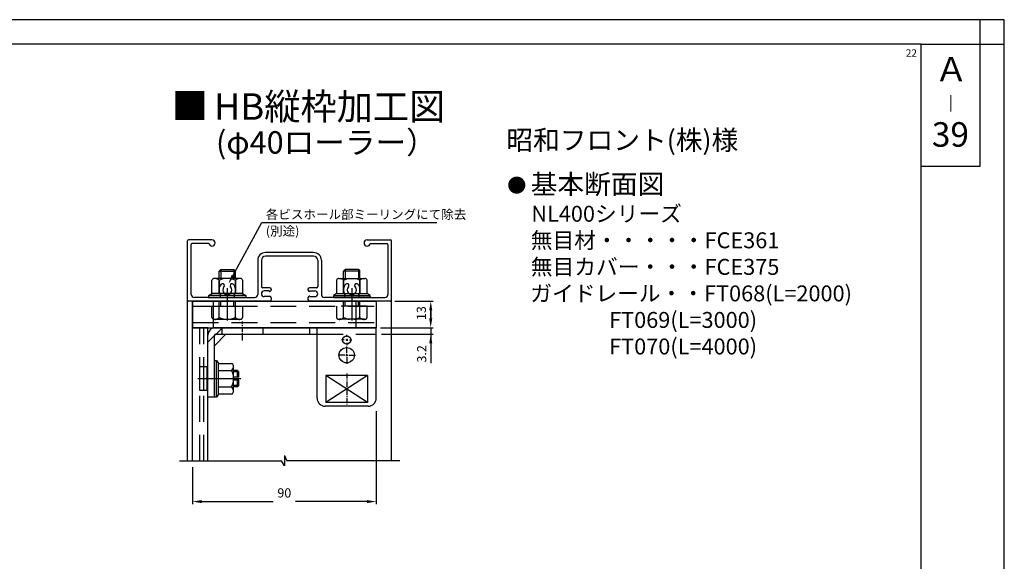
# Model space of a CAD drawing. Extents: x 21 to 986, y -800 to -109.
# Drawn here: x 504 to 986, y -374 to -109 of the extents above; entities that cross this region are included whole.
import ezdxf
from ezdxf.enums import TextEntityAlignment as Align

# ---------------------------------------------------------------- set-up
doc = ezdxf.new("R2010")
doc.units = 0
for name, pattern in [('CENTER', [50.8, 31.75, -6.35, 6.35, -6.35]), ('CENTERX2', [4, 2.5, -0.5, 0.5, -0.5]), ('DASHED', [19.05, 12.7, -6.35])]:
    doc.linetypes.add(name, pattern=pattern)
doc.layers.get('DEFPOINTS').update_dxf_attribs({"linetype": 'CONTINUOUS'})
for name, color, linetype in [('MOJI', 7, 'CONTINUOUS'), ('PT', 4, 'CONTINUOUS'), ('SUNPOUSEN', 7, 'CONTINUOUS'), ('TYUSINSEN', 5, 'CENTER'), ('コーナーピース', 1, 'CONTINUOUS'), ('サイドフタ金具', 6, 'CONTINUOUS'), ('ベース', 7, 'CONTINUOUS'), ('ボルト', 4, 'CONTINUOUS'), ('他社枠', 7, 'CONTINUOUS'), ('図面枠', 7, 'CONTINUOUS')]:
    doc.layers.add(name, color=color, linetype=linetype)
doc.styles.get("Standard").update_dxf_attribs({"font": 'txt.shx', "bigfont": 'KELF1-K.shx'})
doc.styles.add('ＭＳゴシック', font='msgothic.ttc')
doc.styles.add('ｽﾀｲﾙ1', font='MS Gothic.ttf')
doc.dimstyles.get("Standard").update_dxf_attribs({"dimtxt": 2.5, "dimasz": 2.5, "dimexe": 1.25, "dimexo": 0.625, "dimtad": 1, "dimcen": 2.5, "dimazin": 3, "dimtfac": 1, "dimtmove": 0, "dimatfit": 3})

# ---------------------------------------------------------------- blocks, each defined once
blk = doc.blocks.new('*X509')
at = {"layer": 'SUNPOUSEN', "color": 7, "linetype": 'CONTINUOUS'}
for s, height, p in [('基本断面図', 9.602, (754.21, -194.08)), ('NL400シリーズ', 7.8, (754.52, -207.68)), ('無目材・・・・・FCE361', 7.8, (754.27, -220.68)), ('無目カバー・・・FCE375', 7.8, (754.27, -233.69)), ('ガイドレール・・FT068(L=2000)', 7.8, (754.02, -246.69)), ('                FT069(L=3000)', 7.8, (754.52, -259.69)), ('                FT070(L=4000)', 7.8, (754.52, -272.69))]:
    blk.add_text(s, height=height, dxfattribs=at).set_placement(p)
blk = doc.blocks.new('*D221')
at = {"layer": 'DEFPOINTS', "color": 0}
for p in [(678.57, -297.28), (588.57, -324.78), (678.57, -344.78)]:
    blk.add_point(p, dxfattribs=at)
at = {"layer": 'SUNPOUSEN'}
for p, q in [((678.57, -300.48), (678.57, -346.03)), ((588.57, -327.98), (588.57, -346.03)), ((593.07, -344.78), (628.1, -344.78)), ((674.07, -344.78), (639.04, -344.78))]:
    blk.add_line(p, q, dxfattribs=at)
for points in [[(593.07, -344.03), (593.07, -345.53), (588.57, -344.78)], [(674.07, -345.53), (674.07, -344.03), (678.57, -344.78)]]:
    blk.add_solid(points, dxfattribs=at)
at = {"layer": 'SUNPOUSEN', "linetype": 'CONTINUOUS'}
blk.add_text('90', height=4.5, dxfattribs=at).set_placement((630.1, -342.78))
blk = doc.blocks.new('*X517')
at = {"layer": 'SUNPOUSEN'}
for p, q in [((608.26, -234.18), (622.53, -208.04)), ((622.53, -208.04), (708.25, -208.04))]:
    blk.add_line(p, q, dxfattribs=at)
blk.add_solid([(608.92, -234.54), (606.1, -238.13), (607.6, -233.82)], dxfattribs=at)
blk = doc.blocks.new('*D220')
at = {"layer": 'DEFPOINTS', "color": 0}
for p in [(685.57, -246.58), (678.57, -259.58), (705.24, -259.58)]:
    blk.add_point(p, dxfattribs=at)
at = {"layer": 'SUNPOUSEN'}
for p, q in [((687.57, -246.58), (706.49, -246.58)), ((705.24, -251.08), (705.24, -255.08)), ((680.57, -259.58), (706.49, -259.58))]:
    blk.add_line(p, q, dxfattribs=at)
for points in [[(705.99, -251.08), (704.49, -251.08), (705.24, -246.58)], [(704.49, -255.08), (705.99, -255.08), (705.24, -259.58)]]:
    blk.add_solid(points, dxfattribs=at)
at = {"layer": 'SUNPOUSEN', "linetype": 'CONTINUOUS'}
blk.add_text('13', height=4.5, rotation=90, dxfattribs=at).set_placement((702.89, -255.84))
blk = doc.blocks.new('*D219')
at = {"layer": 'DEFPOINTS', "color": 0}
for p in [(678.57, -259.58), (678.57, -262.78), (705.24, -262.78)]:
    blk.add_point(p, dxfattribs=at)
at = {"layer": 'SUNPOUSEN'}
for p, q in [((705.24, -255.08), (705.24, -250.58)), ((681.07, -259.58), (706.49, -259.58)), ((705.24, -259.58), (705.24, -262.78)), ((681.07, -262.78), (706.49, -262.78)), ((705.24, -267.28), (705.24, -271.78))]:
    blk.add_line(p, q, dxfattribs=at)
for points in [[(704.49, -255.08), (705.99, -255.08), (705.24, -259.58)], [(705.99, -267.28), (704.49, -267.28), (705.24, -262.78)]]:
    blk.add_solid(points, dxfattribs=at)
at = {"layer": 'SUNPOUSEN', "linetype": 'CONTINUOUS'}
blk.add_text('3.2', height=4.5, rotation=90, dxfattribs=at).set_placement((703.08, -276.67))

msp = doc.modelspace()

# ---------------------------------------------------------------- linework, layer by layer
at = {"layer": 'PT'}
for p, q in [((986.256, -108.702), (21.456, -108.702)), ((986.256, -799.902), (986.256, -108.702))]:
    msp.add_line(p, q, dxfattribs=at)
at = {"layer": 'PT', "linetype": 'CONTINUOUS'}
msp.add_lwpolyline([(986.256, -108.702), (974.256, -108.702), (974.256, -120.702), (986.256, -120.702)], close=True, dxfattribs=at)
at = {"layer": 'SUNPOUSEN', "color": 7}
msp.add_line((705.235, -262.784), (705.235, -276.945), dxfattribs=at)
at = {"layer": 'SUNPOUSEN', "color": 7, "const_width": 4.2}
msp.add_lwpolyline([(745.285, -189.747, 1), (749.485, -189.747, 1)], format="xyb", close=True, dxfattribs=at)
at = {"layer": 'TYUSINSEN', "color": 7}
for p, q in [((605.573, -240.174), (605.573, -256.078)), ((666.573, -240.174), (666.573, -256.078)), ((612.173, -284.584), (591.173, -284.584))]:
    msp.add_line(p, q, dxfattribs=at)
at = {"layer": 'コーナーピース', "color": 7}
for p, q in [((588.573, -246.584), (588.573, -259.584)), ((588.573, -246.584), (678.573, -246.584)), ((598.573, -246.584), (598.573, -259.584)), ((668.573, -246.584), (668.573, -259.584)), ((678.573, -246.584), (678.573, -259.584)), ((588.573, -259.584), (678.573, -259.584))]:
    msp.add_line(p, q, dxfattribs=at)
at = {"layer": 'コーナーピース', "color": 7, "linetype": 'DASHED'}
for p, q in [((588.573, -249.084), (678.573, -249.084)), ((588.573, -257.084), (678.573, -257.084))]:
    msp.add_line(p, q, dxfattribs=at)
at = {"layer": 'サイドフタ金具', "color": 7, "linetype": 'DASHED'}
for p, q in [((603.173, -259.584), (596.073, -266.684)), ((603.073, -262.784), (603.073, -259.584)), ((623.073, -262.784), (623.073, -259.584)), ((649.573, -262.784), (678.573, -262.784))]:
    msp.add_line(p, q, dxfattribs=at)
at = {"layer": 'サイドフタ金具', "color": 7}
for p, q in [((678.573, -259.584), (599.273, -259.584)), ((646.073, -262.784), (646.073, -259.584)), ((649.573, -262.784), (649.573, -259.584)), ((678.573, -294.084), (678.573, -259.584)), ((596.073, -293.584), (596.073, -263.284)), ((599.273, -293.584), (599.273, -263.284)), ((599.773, -262.784), (649.573, -262.784)), ((649.573, -294.084), (649.573, -262.784)), ((664.073, -264.134), (664.073, -263.084)), ((664.073, -265.084), (664.073, -266.084)), ((662.752, -265.584), (661.573, -265.584)), ((663.573, -265.584), (664.573, -265.584)), ((664.073, -267.035), (664.073, -268.084)), ((664.073, -272.084), (664.073, -268.834)), ((665.518, -265.584), (666.573, -265.584)), ((663.073, -273.084), (659.823, -273.084)), ((663.573, -273.084), (664.573, -273.084)), ((664.073, -273.584), (664.073, -272.584)), ((664.073, -274.084), (664.073, -277.334)), ((665.073, -273.084), (668.323, -273.084)), ((653.823, -282.984), (653.823, -296.184)), ((674.323, -282.984), (653.823, -282.984)), ((674.323, -296.184), (653.823, -282.984)), ((674.323, -282.984), (653.823, -296.184)), ((674.323, -282.984), (674.323, -296.184)), ((599.273, -293.584), (596.073, -293.584)), ((674.573, -298.084), (653.573, -298.084)), ((674.323, -296.184), (653.823, -296.184))]:
    msp.add_line(p, q, dxfattribs=at)
at = {"layer": 'サイドフタ金具', "color": 7, "linetype": 'CENTERX2'}
for p, q in [((613.073, -265.784), (613.073, -256.584)), ((664.073, -281.984), (664.073, -297.184))]:
    msp.add_line(p, q, dxfattribs=at)
at = {"layer": 'サイドフタ金具', "color": 7, "linetype": 'CONTINUOUS'}
for p, q in [((604.923, -262.784), (599.273, -268.433)), ((599.273, -263.484), (599.273, -263.284))]:
    msp.add_line(p, q, dxfattribs=at)
at = {"layer": 'サイドフタ金具', "color": 7}
for centre, radius in [((664.073, -265.584), 2), ((664.073, -273.084), 3.75)]:
    msp.add_circle(centre, radius, dxfattribs=at)
for centre, radius, start, end in [((599.773, -263.284), 3.7, 90, 180), ((599.773, -263.284), 0.5, 90, 180), ((653.573, -294.084), 4, 180, 270), ((674.573, -294.084), 4, 270, 0)]:
    msp.add_arc(centre, radius, start, end, dxfattribs=at)
at = {"layer": 'ベース', "color": 7}
for p, q in [((588.573, -324.778), (588.573, -259.584)), ((596.073, -259.584), (588.573, -259.584)), ((596.073, -324.778), (596.073, -259.584))]:
    msp.add_line(p, q, dxfattribs=at)
at = {"layer": 'ベース', "color": 7, "linetype": 'DASHED'}
for p, q in [((592.073, -324.778), (592.073, -259.584)), ((594.073, -324.778), (594.073, -259.584))]:
    msp.add_line(p, q, dxfattribs=at)
at = {"layer": 'ボルト', "color": 7}
for p, q in [((602.373, -231.084), (601.573, -231.884)), ((602.373, -231.084), (608.773, -231.084)), ((602.373, -231.084), (602.373, -235.484)), ((609.573, -231.884), (608.773, -231.084)), ((608.773, -231.084), (608.773, -235.484)), ((662.573, -231.884), (663.373, -231.084)), ((669.773, -231.084), (663.373, -231.084)), ((663.373, -231.084), (663.373, -235.484)), ((669.773, -231.084), (670.573, -231.884)), ((669.773, -231.084), (669.773, -235.484)), ((598.073, -242.784), (598.073, -236.363)), ((611.922, -235.484), (599.225, -235.484)), ((601.573, -231.884), (609.573, -231.884)), ((601.573, -235.484), (601.573, -231.884)), ((601.573, -242.784), (601.573, -236.363)), ((601.573, -236.364), (601.573, -242.784)), ((609.573, -235.484), (609.573, -231.884)), ((609.573, -242.784), (609.573, -236.363)), ((609.573, -236.364), (609.573, -242.784)), ((613.073, -236.363), (613.073, -242.784)), ((659.073, -236.363), (659.073, -242.784)), ((660.225, -235.484), (672.922, -235.484)), ((670.573, -231.884), (662.573, -231.884)), ((662.573, -235.484), (662.573, -231.884)), ((662.573, -242.784), (662.573, -236.363)), ((662.573, -236.364), (662.573, -242.784)), ((670.573, -235.484), (670.573, -231.884)), ((670.573, -242.784), (670.573, -236.363)), ((670.573, -236.364), (670.573, -242.784)), ((674.073, -242.784), (674.073, -236.363)), ((596.123, -244.784), (615.023, -244.784)), ((596.573, -243.784), (598.073, -242.784)), ((614.573, -243.784), (596.573, -243.784)), ((596.573, -244.784), (596.573, -243.784)), ((614.573, -244.784), (596.573, -244.784)), ((613.073, -242.784), (598.073, -242.784)), ((613.073, -242.784), (614.573, -243.784)), ((614.573, -243.784), (614.573, -244.784)), ((676.023, -244.784), (657.123, -244.784)), ((659.073, -242.784), (657.573, -243.784)), ((657.573, -243.784), (675.573, -243.784)), ((657.573, -243.784), (657.573, -244.784)), ((657.573, -244.784), (675.573, -244.784)), ((659.073, -242.784), (674.073, -242.784)), ((675.573, -243.784), (674.073, -242.784)), ((675.573, -244.784), (675.573, -243.784)), ((592.173, -290.334), (592.173, -278.834)), ((595.673, -278.834), (592.173, -278.834)), ((594.073, -290.334), (594.073, -278.834)), ((595.673, -290.334), (595.673, -278.834)), ((599.273, -293.584), (599.273, -275.584)), ((599.273, -293.584), (599.273, -275.584)), ((599.273, -275.584), (600.273, -275.584)), ((600.273, -293.584), (600.273, -275.584)), ((600.273, -275.584), (601.273, -277.084)), ((601.273, -292.084), (601.273, -277.084)), ((601.273, -292.084), (601.273, -277.084)), ((601.273, -277.084), (607.693, -277.084)), ((608.573, -290.932), (608.573, -278.235)), ((595.673, -280.584), (596.073, -280.984)), ((596.073, -280.584), (595.673, -280.584)), ((601.273, -280.584), (607.693, -280.584)), ((610.548, -280.584), (608.573, -280.584)), ((611.173, -281.209), (608.573, -281.209)), ((611.173, -283.834), (608.673, -283.834)), ((608.673, -285.334), (608.673, -283.834)), ((610.548, -283.834), (610.548, -280.584)), ((610.548, -280.584), (611.173, -281.209)), ((611.173, -283.834), (611.173, -281.209)), ((595.673, -288.584), (596.073, -288.184)), ((596.073, -288.584), (595.673, -288.584)), ((601.273, -288.584), (607.693, -288.584)), ((611.173, -287.959), (608.573, -287.959)), ((610.548, -288.584), (608.573, -288.584)), ((611.173, -285.334), (608.673, -285.334)), ((610.548, -288.584), (610.548, -285.334)), ((610.548, -288.584), (611.173, -287.959)), ((611.173, -287.959), (611.173, -285.334)), ((595.673, -290.334), (592.173, -290.334)), ((600.273, -293.584), (599.273, -293.584)), ((601.273, -292.084), (600.273, -293.584)), ((607.693, -292.084), (601.273, -292.084))]:
    msp.add_line(p, q, dxfattribs=at)
at = {"layer": 'ボルト', "color": 7, "linetype": 'DASHED'}
for p, q in [((598.068, -249.084), (613.079, -249.084)), ((598.068, -254.626), (598.068, -249.084)), ((601.573, -249.084), (601.573, -246.584)), ((601.573, -254.626), (601.573, -249.084)), ((602.373, -249.084), (602.373, -246.584)), ((608.773, -249.084), (608.773, -246.584)), ((609.573, -249.084), (609.573, -246.584)), ((609.573, -254.626), (609.573, -249.084)), ((613.079, -249.084), (613.079, -254.626)), ((674.079, -249.084), (659.068, -249.084)), ((659.068, -249.084), (659.068, -254.626)), ((662.573, -249.084), (662.573, -246.584)), ((662.573, -254.626), (662.573, -249.084)), ((663.373, -249.084), (663.373, -246.584)), ((669.773, -249.084), (669.773, -246.584)), ((670.573, -249.084), (670.573, -246.584)), ((670.573, -254.626), (670.573, -249.084)), ((674.079, -254.626), (674.079, -249.084)), ((599.28, -255.484), (611.946, -255.484)), ((672.867, -255.484), (660.201, -255.484))]:
    msp.add_line(p, q, dxfattribs=at)
at = {"layer": 'ボルト', "color": 7}
for centre, radius, start, end in [((599.233, -236.688), 1.204, 90.11828, 164.38543), ((599.538, -238.221), 2.756, 42.3904, 83.47205), ((605.691, -244.332), 8.969, 99.42532, 117.32783), ((604.066, -249.206), 13.974, 66.78892, 79.12188), ((611.608, -238.221), 2.756, 96.52795, 137.6096), ((611.913, -236.688), 1.204, 15.61457, 89.88172), ((660.233, -236.688), 1.204, 90.11828, 164.38543), ((660.538, -238.221), 2.756, 42.3904, 83.47205), ((668.08, -249.206), 13.974, 100.87812, 113.21108), ((666.455, -244.332), 8.969, 62.67217, 80.57468), ((672.608, -238.221), 2.756, 96.52795, 137.6096), ((672.913, -236.688), 1.204, 15.61457, 89.88172), ((607.369, -278.243), 1.204, 0.11828, 74.38543), ((605.835, -278.548), 2.756, 312.3904, 353.47205), ((599.725, -284.701), 8.969, 9.42532, 27.32783), ((594.85, -283.076), 13.974, 336.78892, 349.12188), ((605.835, -290.619), 2.756, 6.52795, 47.6096), ((607.369, -290.924), 1.204, 285.61457, 359.88172)]:
    msp.add_arc(centre, radius, start, end, dxfattribs=at)
at = {"layer": 'ボルト', "color": 7, "linetype": 'DASHED'}
for centre, radius, start, end in [((599.198, -254.31), 1.174, 195.61457, 269.88172), ((599.575, -252.786), 2.716, 263.1775, 317.34963), ((606.911, -242.218), 13.507, 246.72071, 259.35214), ((604.235, -242.218), 13.507, 280.64786, 293.27929), ((611.571, -252.786), 2.716, 222.65037, 276.8225), ((611.948, -254.31), 1.174, 270.11828, 344.38543), ((660.198, -254.31), 1.174, 195.61457, 269.88172), ((660.575, -252.786), 2.716, 263.1775, 317.34963), ((667.911, -242.218), 13.507, 246.72071, 259.35214), ((665.235, -242.218), 13.507, 280.64786, 293.27929), ((672.571, -252.786), 2.716, 222.65037, 276.8225), ((672.948, -254.31), 1.174, 270.11828, 344.38543)]:
    msp.add_arc(centre, radius, start, end, dxfattribs=at)
at = {"layer": '他社枠', "color": 7}
for p, q in [((598.073, -216.584), (586.573, -216.584)), ((674.073, -216.584), (685.573, -216.584)), ((586.073, -246.084), (586.073, -217.084)), ((587.873, -243.284), (587.873, -218.884)), ((596.603, -218.384), (588.373, -218.384)), ((675.543, -218.384), (683.773, -218.384)), ((684.273, -218.884), (684.273, -243.284)), ((686.073, -246.084), (686.073, -217.084)), ((620.473, -226.584), (620.473, -243.284)), ((622.273, -226.584), (622.273, -239.484)), ((647.873, -222.784), (624.273, -222.784)), ((647.873, -224.584), (624.273, -224.584)), ((649.873, -226.584), (649.873, -239.484)), ((651.673, -226.584), (651.673, -243.284)), ((626.273, -239.984), (622.773, -239.984)), ((627.073, -240.784), (627.073, -240.984)), ((645.073, -240.784), (645.073, -240.984)), ((649.373, -239.984), (645.873, -239.984)), ((686.073, -324.778), (686.073, -241.162)), ((586.073, -324.778), (586.073, -243.172)), ((601.305, -244.784), (589.373, -244.784)), ((609.841, -244.784), (618.973, -244.784)), ((626.073, -241.584), (623.673, -241.584)), ((626.073, -244.384), (623.673, -244.384)), ((626.073, -241.584), (626.073, -241.784)), ((626.073, -241.784), (626.273, -241.784)), ((626.073, -244.184), (626.073, -244.384)), ((626.073, -244.184), (626.273, -244.184)), ((627.073, -244.984), (627.073, -245.784)), ((645.073, -244.984), (645.073, -245.784)), ((646.073, -241.784), (645.873, -241.784)), ((646.073, -244.184), (645.873, -244.184)), ((646.073, -241.584), (646.073, -241.784)), ((646.073, -241.584), (648.473, -241.584)), ((646.073, -244.184), (646.073, -244.384)), ((646.073, -244.384), (648.473, -244.384)), ((662.305, -244.784), (653.173, -244.784)), ((670.841, -244.784), (682.773, -244.784)), ((626.273, -246.584), (586.573, -246.584)), ((588.573, -324.778), (588.573, -246.584)), ((685.573, -246.584), (645.873, -246.584)), ((633.573, -322.284), (633.573, -327.272)), ((633.573, -322.284), (634.815, -324.772)), ((582.078, -324.778), (632.173, -324.772)), ((633.573, -327.272), (632.173, -324.772)), ((690.069, -324.778), (634.815, -324.772))]:
    msp.add_line(p, q, dxfattribs=at)
for centre, radius, start, end in [((586.573, -217.084), 0.5, 90, 180), ((598.073, -218.084), 1.5, 270, 90), ((674.073, -218.084), 1.5, 90, 270), ((685.573, -217.084), 0.5, 0, 90), ((588.373, -218.884), 0.5, 89.99825, 180), ((598.073, -218.084), 1.5, 191.53705, 270), ((674.073, -218.084), 1.5, 270, 348.46294), ((683.773, -218.884), 0.5, 0, 90), ((624.273, -226.584), 3.8, 90, 180), ((624.273, -226.584), 2, 90, 180), ((647.873, -226.584), 3.8, 0, 90), ((647.873, -226.584), 2, 0, 90), ((605.573, -241.084), 4.05, 136.60171, 212.32034), ((603.284, -238.919), 0.9, 29.99947, 136.60135), ((605.573, -241.084), 2.25, 136.60175, 43.39865), ((603.284, -238.919), 0.9, 316.60135, 29.99995), ((607.862, -238.919), 0.9, 150.00005, 223.39865), ((607.862, -238.919), 0.9, 43.39865, 150.00053), ((605.573, -241.084), 4.05, 327.67967, 43.39851), ((622.773, -239.484), 0.5, 180, 270), ((626.273, -240.784), 0.8, 0, 90), ((626.273, -240.984), 0.8, 269.9989, 0), ((645.873, -240.784), 0.8, 90, 180), ((645.873, -240.984), 0.8, 180, 270), ((649.373, -239.484), 0.5, 270, 0), ((666.573, -241.084), 4.05, 136.60149, 212.32034), ((664.284, -238.919), 0.9, 29.99947, 136.60135), ((666.573, -241.084), 2.25, 136.60135, 43.39825), ((664.284, -238.919), 0.9, 316.60134, 29.99995), ((668.862, -238.919), 0.9, 150.00053, 223.39865), ((668.862, -238.919), 0.9, 43.39865, 150.00053), ((666.573, -241.084), 4.05, 327.67967, 43.39829), ((589.373, -243.284), 1.5, 179.99969, 270.00058), ((601.305, -243.784), 1, 270, 32.32066), ((609.841, -243.784), 1, 147.67934, 270), ((618.973, -243.284), 1.5, 269.99942, 0.00029), ((623.673, -242.984), 1.4, 90, 180), ((623.673, -242.984), 1.4, 180.00031, 270), ((626.273, -244.984), 0.8, 0, 90), ((626.273, -245.784), 0.8, 269.9989, 0.00055), ((645.873, -244.984), 0.8, 90, 180), ((645.873, -245.784), 0.8, 180, 270), ((648.473, -242.984), 1.4, 0, 90), ((648.473, -242.984), 1.4, 270, 0), ((653.173, -243.284), 1.5, 180, 270), ((662.305, -243.784), 1, 270, 32.32066), ((670.841, -243.784), 1, 147.67934, 270), ((682.773, -243.284), 1.5, 270, 0), ((586.573, -246.084), 0.5, 180, 270), ((685.573, -246.084), 0.5, 270, 0)]:
    msp.add_arc(centre, radius, start, end, dxfattribs=at)
at = {"layer": '図面枠'}
for points in [[(33.456, -787.902), (945.456, -787.902), (945.456, -120.702), (33.456, -120.702)], [(945.456, -120.702), (974.256, -120.702), (974.256, -180.702), (945.456, -180.702)]]:
    msp.add_lwpolyline(points, close=True, dxfattribs=at)

# ---------------------------------------------------------------- block references
at = {"layer": 'SUNPOUSEN', "color": 7}
for name in ['*X509', '*X517']:
    msp.add_blockref(name, (0, 0), dxfattribs=at)

# ---------------------------------------------------------------- texts
at = {"layer": 'MOJI', "color": 7, "style": 'ｽﾀｲﾙ1'}
for s, height, p in [('■ ', 13, (578.362, -157.491)), ('HB縦枠加工図', 13, (599.1, -157.751)), ('(φ40ローラー）', 11, (600.025, -174.325))]:
    msp.add_text(s, height=height, dxfattribs=at).set_placement(p)
at = {"layer": 'SUNPOUSEN'}
msp.add_text('22', height=3.6, dxfattribs=at).set_placement((938, -126.821))
at = {"layer": 'SUNPOUSEN', "color": 7, "style": 'ＭＳゴシック'}
msp.add_text('39', height=12, dxfattribs=at).set_placement((959.856, -166.475), align=Align.MIDDLE)
msp.add_text('昭和フロント(株)様', height=9.6, dxfattribs=at).set_placement((742.279, -172.48))
at = {"layer": 'SUNPOUSEN', "color": 7}
for s, p in [('各ビスホール部ミーリングにて除去', (624.446, -206.348)), ('(別途)', (624.446, -214.458))]:
    msp.add_text(s, height=4.5, dxfattribs=at).set_placement(p)
at = {"layer": '図面枠', "color": 7, "linetype": 'CONTINUOUS', "style": 'ＭＳゴシック'}
msp.add_text('Ａ', height=12, dxfattribs=at).set_placement((952.062, -138.98))
at = {"layer": '図面枠', "linetype": 'CONTINUOUS', "style": 'ＭＳゴシック'}
msp.add_text('｜', height=6, dxfattribs=at).set_placement((955.959, -152.797))

# ---------------------------------------------------------------- dimensions: what is measured, and where the dimension line sits
at = {"layer": 'SUNPOUSEN', "color": 7}
for base, p1, p2, picture, middle in [((705.235, -259.584), (685.573, -246.584), (678.573, -259.584), '*D220', (700.637, -252.842)), ((705.235, -262.784), (678.573, -259.584), (678.573, -262.784), '*D219', (705.283, -272.171))]:
    dim = msp.add_linear_dim(base=base, p1=p1, p2=p2, angle=90, dimstyle='Standard', dxfattribs=at)
    dim.commit()
    dim.dimension.update_dxf_attribs({"geometry": picture, "text_midpoint": middle, "dimtype": 160})
dim = msp.add_linear_dim(base=(678.573, -344.778), p1=(588.573, -324.778), p2=(678.573, -297.284), dimstyle='Standard', dxfattribs=at)
dim.commit()
dim.dimension.update_dxf_attribs({"geometry": '*D221', "text_midpoint": (633.573, -344.778), "dimtype": 160})

doc.saveas('drawing.dxf')
